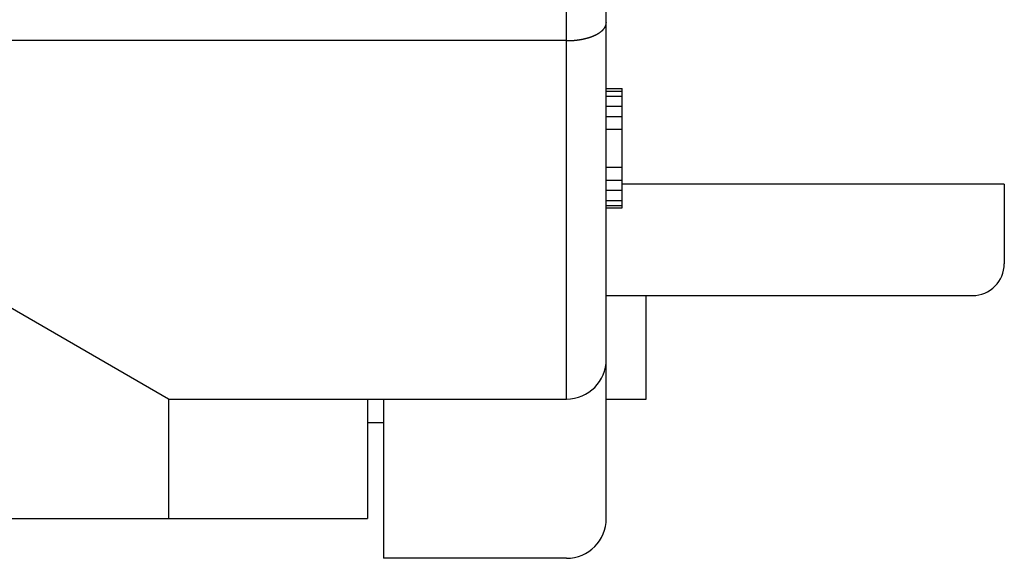
# Model space of a CAD drawing. Extents: x 0 to 420, y 0 to 297.
# Drawn here: x 245 to 270, y 192 to 206 of the extents above; entities that cross this region are included whole.
import ezdxf

# ---------------------------------------------------------------- set-up
doc = ezdxf.new("R2010")
doc.units = 0
doc.header["$LTSCALE"] = 23.1
doc.layers.get('0').update_dxf_attribs({"linetype": 'CONTINUOUS'})

msp = doc.modelspace()

# ---------------------------------------------------------------- linework, layer by layer
at = {"color": 7, "linetype": 'CONTINUOUS'}
for p, q in [((260.134725, 193.472322), (260.134725, 246.472322)), ((259.134725, 205.475184), (239.134725, 205.475184)), ((260.134725, 204.272322), (260.534725, 204.272322)), ((260.134725, 204.208492), (260.534725, 204.208492)), ((260.534725, 201.272322), (260.534725, 204.272322)), ((260.134725, 204.080833), (260.534725, 204.080833)), ((260.134725, 203.825514), (260.534725, 203.825514)), ((260.134725, 203.570194), (260.534725, 203.570194)), ((260.134725, 203.251045), (260.534725, 203.251045)), ((249.134725, 196.472322), (239.134725, 202.245825)), ((260.134725, 202.293598), (260.534725, 202.293598)), ((260.134725, 201.974451), (260.534725, 201.974451)), ((260.134725, 201.719131), (260.534725, 201.719131)), ((270.134725, 201.872322), (260.534725, 201.872322)), ((270.134725, 201.872322), (270.134725, 199.872322)), ((260.134725, 201.463812), (260.534725, 201.463812)), ((260.134725, 201.336153), (260.534725, 201.336153)), ((260.134725, 201.272322), (260.534725, 201.272322)), ((260.134725, 199.072322), (269.334725, 199.072322)), ((261.134725, 196.472601), (261.134725, 199.072322)), ((249.134725, 196.472322), (259.134725, 196.472322)), ((249.134725, 196.472322), (249.134725, 193.472322)), ((254.134725, 196.472322), (254.134725, 193.472322)), ((254.534725, 196.472322), (254.534725, 192.472322)), ((260.134725, 196.472322), (261.134725, 196.472322)), ((254.534725, 195.872322), (254.134725, 195.872322)), ((227.134725, 193.472322), (254.134725, 193.472322)), ((259.134725, 192.472322), (254.534725, 192.472322))]:
    msp.add_line(p, q, dxfattribs=at)
at = {"color": 9, "linetype": 'CONTINUOUS'}
msp.add_line((259.134725, 196.472322), (259.134725, 232.939414), dxfattribs=at)
at = {"color": 7}
msp.add_polyline3d([(259.135, 205.475, 0), (259.139, 205.475, 0), (259.144, 205.475, 0), (259.149, 205.475, 0), (259.153, 205.475, 0), (259.158, 205.475, 0), (259.162, 205.475, 0), (259.167, 205.475, 0), (259.172, 205.475, 0), (259.176, 205.476, 0), (259.181, 205.476, 0), (259.186, 205.476, 0), (259.19, 205.476, 0), (259.195, 205.476, 0), (259.199, 205.476, 0), (259.204, 205.476, 0), (259.209, 205.476, 0), (259.213, 205.477, 0), (259.218, 205.477, 0), (259.223, 205.477, 0), (259.227, 205.477, 0), (259.232, 205.477, 0), (259.236, 205.478, 0), (259.241, 205.478, 0), (259.246, 205.478, 0), (259.25, 205.478, 0), (259.255, 205.478, 0), (259.26, 205.479, 0), (259.264, 205.479, 0), (259.269, 205.479, 0), (259.273, 205.48, 0), (259.278, 205.48, 0), (259.283, 205.48, 0), (259.287, 205.481, 0), (259.292, 205.481, 0), (259.297, 205.481, 0), (259.301, 205.482, 0), (259.306, 205.482, 0), (259.31, 205.482, 0), (259.315, 205.483, 0), (259.32, 205.483, 0), (259.324, 205.483, 0), (259.329, 205.484, 0), (259.333, 205.484, 0), (259.338, 205.485, 0), (259.343, 205.485, 0), (259.347, 205.486, 0), (259.352, 205.486, 0), (259.356, 205.487, 0), (259.361, 205.487, 0), (259.366, 205.487, 0), (259.37, 205.488, 0), (259.375, 205.489, 0), (259.379, 205.489, 0), (259.384, 205.49, 0), (259.389, 205.49, 0), (259.393, 205.491, 0), (259.398, 205.491, 0), (259.402, 205.492, 0), (259.407, 205.492, 0), (259.412, 205.493, 0), (259.416, 205.494, 0), (259.421, 205.494, 0), (259.425, 205.495, 0), (259.43, 205.496, 0), (259.435, 205.496, 0), (259.439, 205.497, 0), (259.444, 205.497, 0), (259.448, 205.498, 0), (259.453, 205.499, 0), (259.457, 205.5, 0), (259.462, 205.5, 0), (259.467, 205.501, 0), (259.471, 205.502, 0), (259.476, 205.502, 0), (259.48, 205.503, 0), (259.485, 205.504, 0), (259.489, 205.505, 0), (259.494, 205.506, 0), (259.499, 205.506, 0), (259.503, 205.507, 0), (259.508, 205.508, 0), (259.512, 205.509, 0), (259.517, 205.51, 0), (259.521, 205.511, 0), (259.526, 205.511, 0), (259.53, 205.512, 0), (259.535, 205.513, 0), (259.54, 205.514, 0), (259.544, 205.515, 0), (259.549, 205.516, 0), (259.553, 205.517, 0), (259.558, 205.518, 0), (259.562, 205.519, 0), (259.567, 205.52, 0), (259.571, 205.521, 0), (259.576, 205.522, 0), (259.58, 205.523, 0), (259.585, 205.524, 0), (259.589, 205.525, 0), (259.594, 205.526, 0), (259.598, 205.527, 0), (259.603, 205.528, 0), (259.607, 205.529, 0), (259.612, 205.53, 0), (259.616, 205.531, 0), (259.621, 205.533, 0), (259.625, 205.534, 0), (259.63, 205.535, 0), (259.634, 205.536, 0), (259.639, 205.537, 0), (259.643, 205.538, 0), (259.648, 205.54, 0), (259.652, 205.541, 0), (259.657, 205.542, 0), (259.661, 205.543, 0), (259.666, 205.545, 0), (259.67, 205.546, 0), (259.674, 205.547, 0), (259.679, 205.548, 0), (259.683, 205.55, 0), (259.688, 205.551, 0), (259.692, 205.553, 0), (259.697, 205.554, 0), (259.701, 205.555, 0), (259.705, 205.557, 0), (259.71, 205.558, 0), (259.714, 205.559, 0), (259.719, 205.561, 0), (259.723, 205.562, 0), (259.727, 205.564, 0), (259.732, 205.565, 0), (259.736, 205.567, 0), (259.741, 205.568, 0), (259.745, 205.57, 0), (259.749, 205.571, 0), (259.754, 205.573, 0), (259.758, 205.575, 0), (259.762, 205.576, 0), (259.767, 205.578, 0), (259.771, 205.579, 0), (259.775, 205.581, 0), (259.78, 205.583, 0), (259.784, 205.584, 0), (259.788, 205.586, 0), (259.793, 205.588, 0), (259.797, 205.589, 0), (259.801, 205.591, 0), (259.805, 205.593, 0), (259.81, 205.595, 0), (259.814, 205.596, 0), (259.818, 205.598, 0), (259.823, 205.6, 0), (259.827, 205.602, 0), (259.831, 205.604, 0), (259.835, 205.606, 0), (259.84, 205.608, 0), (259.844, 205.61, 0), (259.848, 205.611, 0), (259.852, 205.613, 0), (259.856, 205.615, 0), (259.86, 205.617, 0), (259.865, 205.619, 0), (259.869, 205.621, 0), (259.873, 205.624, 0), (259.877, 205.626, 0), (259.881, 205.628, 0), (259.885, 205.63, 0), (259.889, 205.632, 0), (259.894, 205.634, 0), (259.898, 205.636, 0), (259.902, 205.639, 0), (259.906, 205.641, 0), (259.91, 205.643, 0), (259.914, 205.645, 0), (259.918, 205.648, 0), (259.922, 205.65, 0), (259.926, 205.652, 0), (259.93, 205.655, 0), (259.934, 205.657, 0), (259.938, 205.659, 0), (259.942, 205.662, 0), (259.946, 205.664, 0), (259.95, 205.667, 0), (259.954, 205.669, 0), (259.957, 205.672, 0), (259.961, 205.674, 0), (259.965, 205.677, 0), (259.969, 205.68, 0), (259.973, 205.682, 0), (259.977, 205.685, 0), (259.981, 205.688, 0), (259.984, 205.69, 0), (259.988, 205.693, 0), (259.992, 205.696, 0), (259.996, 205.699, 0), (259.999, 205.701, 0), (260.003, 205.704, 0), (260.007, 205.707, 0), (260.01, 205.71, 0), (260.014, 205.713, 0), (260.017, 205.716, 0), (260.021, 205.719, 0), (260.024, 205.722, 0), (260.028, 205.725, 0), (260.031, 205.728, 0), (260.035, 205.732, 0), (260.038, 205.735, 0), (260.042, 205.738, 0), (260.045, 205.741, 0), (260.048, 205.745, 0), (260.051, 205.748, 0), (260.054, 205.751, 0), (260.058, 205.755, 0), (260.061, 205.758, 0), (260.064, 205.762, 0), (260.067, 205.765, 0), (260.07, 205.769, 0), (260.073, 205.772, 0), (260.076, 205.776, 0), (260.078, 205.78, 0), (260.081, 205.784, 0), (260.084, 205.787, 0), (260.087, 205.791, 0), (260.089, 205.795, 0), (260.092, 205.799, 0), (260.094, 205.803, 0), (260.097, 205.807, 0), (260.099, 205.811, 0), (260.102, 205.815, 0), (260.104, 205.819, 0), (260.106, 205.823, 0), (260.108, 205.828, 0), (260.11, 205.832, 0), (260.112, 205.836, 0), (260.114, 205.84, 0), (260.116, 205.845, 0), (260.118, 205.849, 0), (260.12, 205.854, 0), (260.121, 205.858, 0), (260.123, 205.862, 0), (260.124, 205.867, 0), (260.126, 205.871, 0), (260.127, 205.876, 0), (260.128, 205.88, 0), (260.129, 205.885, 0), (260.13, 205.889, 0), (260.131, 205.894, 0), (260.132, 205.899, 0), (260.133, 205.903, 0), (260.133, 205.908, 0), (260.134, 205.912, 0), (260.134, 205.917, 0), (260.134, 205.922, 0), (260.135, 205.926, 0), (260.135, 205.931, 0)], dxfattribs=at)
at = {"color": 7, "linetype": 'CONTINUOUS'}
for centre, radius in [((269.334725, 199.872322), 0.8), ((259.134725, 197.472322), 1), ((259.134725, 193.472322), 1)]:
    msp.add_arc(centre, radius, 270, 0, dxfattribs=at)

doc.saveas('drawing.dxf')
